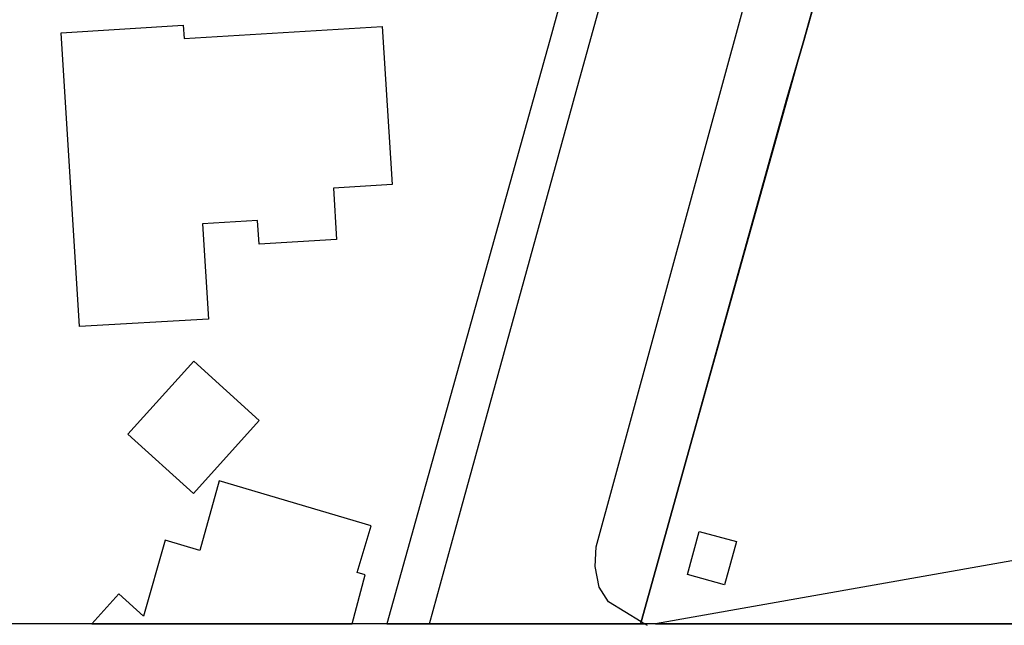
# Model space of a CAD drawing. Extents: x -10 to 410, y -24 to 273.
# Drawn here: x 342 to 367, y 0 to 15 of the extents above; entities that cross this region are included whole.
import ezdxf

# ---------------------------------------------------------------- set-up
doc = ezdxf.new("R2010")
doc.units = 0
for name, color, linetype in [('05_DM_LINE', 7, 'Continuous'), ('06_HOUSE_POLY', 160, 'Continuous'), ('07_HODO_POLY', 1, 'Continuous'), ('08_ROAD_LINE', 3, 'Continuous'), ('09_ROAD_POLY', 5, 'Continuous'), ('印刷レイアウト', 1, 'Continuous'), ('印刷用フレーム', 1, 'Continuous'), ('背景', 3, 'Continuous')]:
    doc.layers.add(name, color=color, linetype=linetype)

msp = doc.modelspace()

# ---------------------------------------------------------------- linework, layer by layer
at = {"layer": '05_DM_LINE', "color": 253}
for q in [(362.187367, 14.338143), (358.2479, -0.388607)]:
    msp.add_line((358.092527, -0.29869), q, dxfattribs=at)
msp.add_lwpolyline([(373.58202, -0.352778), (373.522076, 0.053054), (372.172632, 1.068669), (372.017258, 1.213018), (370.58272, 1.591979), (369.802406, 1.658469), (359.552558, -0.15813), (358.450817, -0.352778)], dxfattribs=at)
at = {"layer": '06_HOUSE_POLY', "color": 255}
for points in [[(343.883575, 7.162354), (343.423655, 14.595836), (346.508738, 14.787383), (346.529064, 14.447352), (351.543745, 14.752243), (351.793859, 10.755933), (350.308333, 10.66636), (350.388604, 9.365492), (348.428345, 9.244225), (348.388382, 9.845738), (346.993807, 9.759956), (347.143324, 7.353556), (343.883575, 7.162354)], [(346.76333, 2.947624), (345.108306, 4.447618), (346.779178, 6.287299), (348.428345, 4.791094), (346.76333, 2.947624)], [(350.908813, 0.947401), (351.258491, 2.127002), (347.418587, 3.263883), (346.92835, 1.506196), (346.05364, 1.763889), (345.49898, -0.153996), (344.878863, 0.404454), (344.193978, -0.352778), (350.779278, -0.352778), (351.114141, 0.888835)], [(360.204026, 0.638721), (359.263515, 0.896758), (359.558415, 1.986442), (360.503749, 1.728749), (360.204026, 0.638721)]]:
    msp.add_lwpolyline(points, close=True, dxfattribs=at)
at = {"layer": '07_HODO_POLY', "color": 253}
for points in [[(371.377848, 52.096045), (370.212717, 47.412438), (369.292877, 42.59585), (369.807574, 41.232625), (369.13268, 38.97092), (366.982251, 30.935579), (365.992131, 27.142874), (364.687473, 23.142773), (363.927485, 20.638878), (363.272228, 18.166333), (362.187367, 14.338143), (361.787736, 12.955282), (361.787736, 12.955282), (358.092527, -0.29869), (357.267426, 0.205328), (357.032126, 0.572575), (356.927395, 1.095885), (356.952889, 1.591979), (361.552436, 18.420237), (364.532099, 28.490595), (365.992131, 34.302816), (368.052642, 43.088154), (368.677582, 45.920022), (369.182289, 48.365351)], [(364.022225, 47.541284), (362.552547, 40.537405), (360.602279, 32.603695), (359.097461, 26.881047), (358.372957, 24.017828), (357.872729, 22.041376), (355.828065, 14.560696), (351.659155, -0.352778), (352.739882, -0.352778), (353.38756, 2.006079), (356.517429, 13.353879), (359.497781, 24.123248), (362.16773, 33.892849), (363.882699, 40.345858), (364.917605, 44.701492), (365.92254, 49.900486)]]:
    msp.add_lwpolyline(points, dxfattribs=at)
at = {"layer": '08_ROAD_LINE', "color": 253}
for p, q in [((362.187367, 14.338143), (363.272228, 18.166333)), ((358.092527, -0.29869), (358.2479, -0.388607))]:
    msp.add_line(p, q, dxfattribs=at)
for points in [[(358.372957, 24.017828), (357.872729, 22.041376), (355.828065, 14.560696), (351.659155, -0.352778)], [(358.092527, -0.29869), (361.787736, 12.955282), (362.187367, 14.338143)], [(373.58202, -0.352778), (373.522076, 0.053054), (372.172632, 1.068669), (372.017258, 1.213018), (370.58272, 1.591979), (369.802406, 1.658469), (359.552558, -0.15813), (358.450817, -0.352778)]]:
    msp.add_lwpolyline(points, dxfattribs=at)
at = {"layer": '09_ROAD_POLY', "color": 7}
msp.add_lwpolyline([(364.022225, 47.541284), (362.552547, 40.537405), (360.602279, 32.603695), (359.097461, 26.881047), (358.372957, 24.017828), (357.872729, 22.041376), (355.828065, 14.560696), (351.659155, -0.352778), (358.065655, -0.352778), (358.09356, -0.29869), (358.092527, -0.29869), (361.787736, 12.955282), (362.187367, 14.338143), (363.272228, 18.166333), (363.927485, 20.638878), (364.687473, 23.142773), (365.992131, 27.142874), (366.982251, 30.935579), (369.13268, 38.97092), (369.807574, 41.232625), (369.292877, 42.59585), (370.212717, 47.412438), (371.377848, 52.096045)], dxfattribs=at)
for points in [[(372.172632, 1.068669), (372.017258, 1.213018), (370.58272, 1.591979), (369.802406, 1.658469), (359.552558, -0.15813), (358.450817, -0.352778), (370.0067, -0.352778), (370.272317, -0.302479), (370.391173, -0.352778), (373.58202, -0.352778), (373.522076, 0.053054)], [(358.065655, -0.352778), (358.186578, -0.352778), (358.09356, -0.29869)]]:
    msp.add_lwpolyline(points, close=True, dxfattribs=at)
at = {"layer": '印刷レイアウト', "color": 7}
msp.add_lwpolyline([(399.647269, -0.352433), (-0.353122, -0.352433), (-0.353122, 249.647122), (399.647269, 249.647122)], close=True, dxfattribs=at)
at = {"layer": '印刷用フレーム', "color": 7}
msp.add_lwpolyline([(399.647268, -0.352778), (-0.352778, -0.352778), (-0.352778, 249.647122), (399.647268, 249.647122)], close=True, dxfattribs=at)
msp.add_lwpolyline([(399.647268, -0.352778), (-0.352778, -0.352778), (-0.352778, 249.647122), (399.647268, 249.647122)], close=True, dxfattribs=at)
at = {"layer": '背景', "color": 7}
msp.add_lwpolyline([(399.647268, -0.352778), (-0.352778, -0.352778), (-0.352778, 249.647122), (399.647268, 249.647122)], close=True, dxfattribs=at)

doc.saveas('drawing.dxf')
